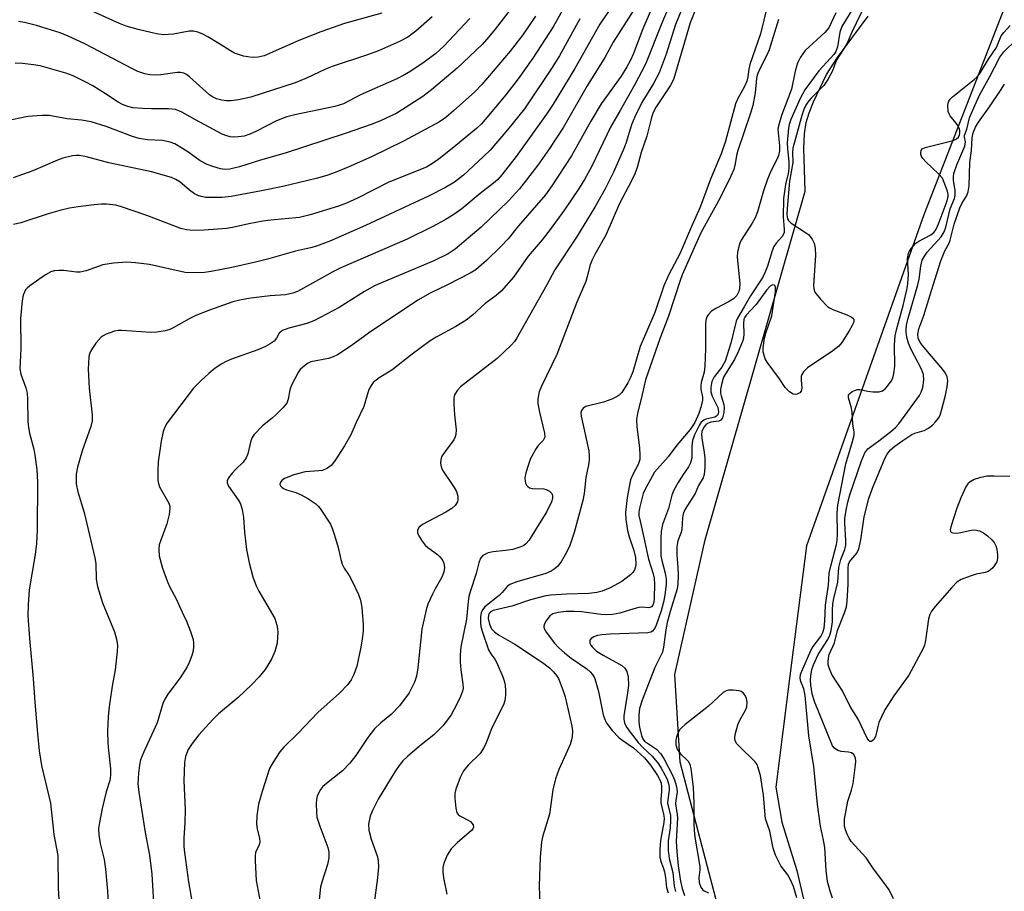
# Model space of a CAD drawing. Units: inches. Extents: x 1315761 to 1321762, y 513448 to 517448.
# Drawn here: x 1318382 to 1318614, y 514419 to 514625 of the extents above; entities that cross this region are included whole.
import ezdxf

# ---------------------------------------------------------------- set-up
doc = ezdxf.new("R2010")
doc.units = ezdxf.units.IN
doc.header["$MEASUREMENT"] = 0
for name, color, linetype in [('HYDRO-Stream Poly Centerlines', 142, 'Continuous'), ('HYDRO-Water Body', 4, 'Continuous'), ('Undefined', 1, 'Continuous')]:
    doc.layers.add(name, color=color, linetype=linetype)

msp = doc.modelspace()

# ---------------------------------------------------------------- linework, layer by layer
at = {"layer": 'HYDRO-Stream Poly Centerlines'}
for points in [[(1318632.05, 514673.59), (1318595.09, 514578.67), (1318567.4, 514500.64), (1318563.49, 514469.96), (1318560.18, 514443.77), (1318561.64, 514435.53), (1318565.18, 514424.09), (1318568.66, 514408.93)], [(1318549.35, 514404.94), (1318542.82, 514429.81), (1318537.65, 514449.64), (1318536.38, 514470.33), (1318543.57, 514502.02), (1318567.08, 514584.18), (1318566.81, 514594.31), (1318566.99, 514597.72), (1318567.38, 514600.41), (1318568.04, 514602.65), (1318569.06, 514605.25), (1318572.17, 514611.73), (1318574.74, 514615.74), (1318581.94, 514625.49)]]:
    msp.add_lwpolyline(points, dxfattribs=at)
at = {"layer": 'HYDRO-Water Body'}
for points in [[(1318632.05, 514673.59, 0), (1318595.09, 514578.67, 0), (1318567.4, 514500.64, 0), (1318563.49, 514469.96, 0), (1318560.18, 514443.77, 0), (1318561.64, 514435.53, 0), (1318565.18, 514424.09, 0), (1318568.66, 514408.93, 0)], [(1318549.35, 514404.94, 0), (1318542.82, 514429.81, 0), (1318537.65, 514449.64, 0), (1318536.38, 514470.33, 0), (1318543.57, 514502.02, 0), (1318567.08, 514584.18, 0), (1318566.81, 514594.31, 0), (1318566.99, 514597.72, 0), (1318567.38, 514600.41, 0), (1318568.04, 514602.65, 0), (1318569.06, 514605.25, 0), (1318572.17, 514611.73, 0), (1318574.74, 514615.74, 0), (1318581.94, 514625.49, 0)]]:
    msp.add_polyline3d(points, dxfattribs=at)
at = {"layer": 'Undefined'}
for points, elevation in [([(1318533.39, 514633.04), (1318528.86, 514622.49), (1318526.62, 514616.65), (1318525.93, 514615.06), (1318525.1, 514613.55), (1318523.7, 514611.33), (1318519.02, 514604.83), (1318516.58, 514600.75), (1318512.07, 514592.53), (1318507.36, 514585.48), (1318505.87, 514583.39), (1318499.52, 514576.06), (1318497.07, 514573.02), (1318495.38, 514571.14), (1318492.03, 514567.87), (1318489.45, 514565.71), (1318488.11, 514564.89), (1318482.77, 514562.12), (1318478.73, 514560.2), (1318475.8, 514558.53), (1318464.21, 514550.73), (1318460.11, 514547.77), (1318456.86, 514545.66), (1318455.83, 514545.16), (1318454.76, 514544.81), (1318450.58, 514543.99), (1318449.8, 514543.62), (1318448.71, 514542.77), (1318448.11, 514542.17), (1318447.61, 514541.5), (1318445.99, 514538.5), (1318445.63, 514537.43), (1318445.28, 514535.18), (1318444.89, 514534.22), (1318444, 514533.12), (1318442.37, 514531.47), (1318441.49, 514530.71), (1318439.18, 514528.95), (1318437.22, 514526.85), (1318436.75, 514526.15), (1318436.44, 514525.4), (1318435.74, 514522.35), (1318435.35, 514521.38), (1318434.62, 514520.37), (1318432.8, 514518.63), (1318432.03, 514517.78), (1318431.2, 514516.64), (1318430.89, 514515.95), (1318430.89, 514515.47), (1318431.18, 514514.73), (1318433.48, 514511.48), (1318433.97, 514510.51), (1318434.42, 514509.22), (1318434.75, 514507.28), (1318434.95, 514503.87), (1318435.39, 514499.75), (1318436.05, 514496.66), (1318436.9, 514493.34), (1318437.7, 514491.21), (1318438.29, 514489.92), (1318442.07, 514483.52), (1318442.6, 514481.93), (1318442.75, 514481.11), (1318442.81, 514480.26), (1318442.61, 514477.67), (1318442.09, 514475.75), (1318441.31, 514473.92), (1318439.82, 514471.52), (1318438.39, 514469.77), (1318436.63, 514467.89), (1318433.45, 514464.87), (1318428.85, 514461.07), (1318427.52, 514459.72), (1318424.22, 514456.1), (1318422.61, 514454.06), (1318421.66, 514452.61), (1318421.05, 514450.97), (1318420.81, 514449.56), (1318420.64, 514445.27), (1318420.95, 514438.51), (1318420.87, 514435.37), (1318420.66, 514431.83), (1318420.67, 514429.8), (1318420.77, 514428.35), (1318421.71, 514421.45), (1318422.76, 514415.52)], 310), ([(1318536.93, 514632.42), (1318533.36, 514623.84), (1318529.51, 514614.16), (1318526.98, 514609.39), (1318523.52, 514603.19), (1318521.23, 514599.26), (1318516.72, 514589.98), (1318515.11, 514586.99), (1318513.8, 514584.91), (1318510.35, 514579.8), (1318507.04, 514575.22), (1318505.12, 514572.78), (1318501.79, 514568.88), (1318498.35, 514563.98), (1318495.47, 514560.68), (1318494.25, 514559.63), (1318491.7, 514557.72), (1318488.71, 514555.02), (1318487.17, 514553.81), (1318484.75, 514552.3), (1318480.11, 514549.8), (1318478.75, 514548.98), (1318474.46, 514545.82), (1318469.64, 514542.06), (1318466.68, 514540.25), (1318465.3, 514539.12), (1318464.77, 514538.45), (1318464.22, 514537.45), (1318463.07, 514533.48), (1318461.25, 514529.72), (1318460.02, 514526.78), (1318458.55, 514524.22), (1318456.25, 514520.7), (1318455.36, 514519.53), (1318454.52, 514518.9), (1318453.33, 514518.42), (1318452.47, 514518.3), (1318449.27, 514518.08), (1318446.57, 514517.38), (1318444.41, 514516.5), (1318443.75, 514516.03), (1318443.33, 514515.48), (1318443.29, 514515.11), (1318443.43, 514514.76), (1318443.71, 514514.44), (1318444.12, 514514.15), (1318444.87, 514513.82), (1318447.03, 514513.17), (1318448.33, 514512.66), (1318449.86, 514511.81), (1318451.8, 514510.5), (1318452.35, 514509.99), (1318452.8, 514509.44), (1318455.19, 514505.72), (1318455.72, 514504.55), (1318456.19, 514503.14), (1318457, 514500.26), (1318457.67, 514497.38), (1318458, 514496.32), (1318458.45, 514495.38), (1318459.62, 514493.63), (1318460.18, 514492.61), (1318461.8, 514489.2), (1318462.31, 514487.85), (1318462.58, 514486.14), (1318462.92, 514482.06), (1318462.9, 514480.64), (1318462.71, 514478.66), (1318462.3, 514476.34), (1318461.42, 514472.25), (1318460.73, 514470.31), (1318460.1, 514469.07), (1318459.28, 514467.99), (1318457.34, 514465.91), (1318452.26, 514461.36), (1318447.62, 514456.45), (1318444.25, 514453.17), (1318443.3, 514452.06), (1318441.67, 514449.66), (1318440.88, 514448.14), (1318439.1, 514442.76), (1318438.25, 514439.77), (1318437.87, 514436.97), (1318437.78, 514435.01), (1318437.93, 514433.96), (1318438.51, 514431.69), (1318438.56, 514430.86), (1318438.37, 514430.2), (1318437.58, 514428.37), (1318437.45, 514427.54), (1318437.44, 514426.39), (1318437.67, 514421.74), (1318438.62, 514416.77)], 308), ([(1318499.66, 514629.78), (1318494.03, 514622.42), (1318492.55, 514620.56), (1318490.96, 514618.79), (1318485.05, 514613.22), (1318479.01, 514608.08), (1318476.98, 514606.52), (1318470.86, 514602.63), (1318467.01, 514600.82), (1318464.8, 514599.9), (1318458.69, 514597.79), (1318444.57, 514593.17), (1318438.71, 514591.5), (1318433.78, 514589.92), (1318431.49, 514589.38), (1318430.38, 514589.33), (1318429.3, 514589.48), (1318427.46, 514590), (1318426.13, 514590.53), (1318424.49, 514591.4), (1318421.56, 514593.5), (1318420.32, 514594.3), (1318418.51, 514595.34), (1318417.45, 514595.79), (1318415.61, 514596.17), (1318412.09, 514596.34), (1318410.15, 514596.61), (1318408.52, 514597.1), (1318402.34, 514599.48), (1318398.78, 514600.53), (1318396.52, 514600.96), (1318393.17, 514601.24), (1318388.93, 514602.05), (1318387.14, 514602.04), (1318383.85, 514601.78), (1318378.63, 514600.7)], 322), ([(1318512.02, 514630.75), (1318507.73, 514622.92), (1318502.93, 514615.57), (1318499.47, 514610.7), (1318496.52, 514606.95), (1318491.68, 514601.07), (1318490.8, 514600.1), (1318489.61, 514598.96), (1318484.8, 514594.94), (1318481.17, 514592.07), (1318479.54, 514590.87), (1318477.85, 514589.89), (1318468.98, 514586.34), (1318461.55, 514582.53), (1318458.98, 514581.38), (1318457.14, 514580.71), (1318450.44, 514578.64), (1318447.92, 514577.98), (1318441.13, 514577.39), (1318439.25, 514577.15), (1318435.95, 514576.55), (1318432.1, 514575.64), (1318430.67, 514575.4), (1318425.44, 514575.03), (1318422.93, 514574.94), (1318421.31, 514575.07), (1318419.95, 514575.43), (1318411.94, 514578.49), (1318405.99, 514580.53), (1318404.59, 514580.88), (1318402.38, 514581.14), (1318401.25, 514581.14), (1318399.5, 514580.97), (1318395.72, 514580.52), (1318393.69, 514580.17), (1318391.42, 514579.65), (1318388.7, 514578.89), (1318382.21, 514576.76), (1318380.5, 514576.38)], 318), ([(1318539.09, 514629.63), (1318536.53, 514623.49), (1318534.32, 514616.52), (1318532.69, 514612.14), (1318531.34, 514609.6), (1318528.65, 514605.12), (1318526.94, 514601.7), (1318526.2, 514599.84), (1318524.82, 514595.44), (1318524.23, 514593.87), (1318521.94, 514588.73), (1318519.93, 514584.78), (1318517.54, 514580.45), (1318513.18, 514573.34), (1318508.08, 514565.67), (1318506.18, 514562.13), (1318499.07, 514549.47), (1318498.57, 514548.79), (1318497.88, 514548.03), (1318494.53, 514544.81), (1318485.87, 514538.14), (1318485.12, 514537.33), (1318484.47, 514536.21), (1318484.3, 514535.43), (1318484.28, 514534.03), (1318484.44, 514531.47), (1318484.85, 514527.98), (1318484.79, 514526.85), (1318484.64, 514526.33), (1318484.27, 514525.59), (1318482.24, 514522.87), (1318481.5, 514521.73), (1318481.23, 514520.97), (1318481.17, 514520.12), (1318481.29, 514519.28), (1318481.64, 514518.5), (1318484.4, 514514.38), (1318484.94, 514513.42), (1318485.21, 514512.36), (1318485.22, 514511.52), (1318485.12, 514510.99), (1318484.63, 514510.12), (1318483.85, 514509.4), (1318482.38, 514508.55), (1318476.88, 514505.64), (1318476.02, 514504.94), (1318475.73, 514504.24), (1318475.76, 514503.73), (1318476.06, 514502.97), (1318476.83, 514501.72), (1318477.54, 514500.79), (1318478.16, 514500.22), (1318480.42, 514498.6), (1318481.03, 514498.05), (1318481.54, 514497.44), (1318481.97, 514496.51), (1318482.1, 514495.5), (1318481.91, 514494.47), (1318481.56, 514493.44), (1318481.19, 514492.7), (1318479.88, 514490.51), (1318479.24, 514489.24), (1318478.19, 514486.91), (1318477.77, 514485.53), (1318476.73, 514480.98), (1318475.84, 514471.86), (1318475.46, 514469.88), (1318475.05, 514468.51), (1318473.74, 514466.01), (1318471.49, 514462.91), (1318469.62, 514460.97), (1318467.11, 514458.92), (1318465.62, 514457.48), (1318464.05, 514455.45), (1318461.22, 514451.23), (1318459.79, 514449.41), (1318458.03, 514447.64), (1318454.26, 514444.65), (1318453.4, 514443.88), (1318452.7, 514442.96), (1318452.07, 514441.67), (1318451.89, 514440.83), (1318451.85, 514439.95), (1318451.9, 514437.89), (1318452.02, 514436.72), (1318452.68, 514434.57), (1318454.62, 514429.51), (1318454.81, 514428.45), (1318454.83, 514427.13), (1318454.5, 514425.5), (1318453.15, 514421.4), (1318452.87, 514420.28), (1318452.21, 514414.09)], 306), ([(1318542.12, 514629.29), (1318540, 514623.87), (1318536.13, 514610.79), (1318535.77, 514609.94), (1318535.27, 514609.06), (1318531.97, 514604.07), (1318531.18, 514602.61), (1318530.78, 514601.3), (1318529.81, 514597.18), (1318528.47, 514593.3), (1318527.49, 514589.83), (1318526.94, 514588.27), (1318526.11, 514586.46), (1318523.35, 514581.33), (1318520.12, 514573.85), (1318517.5, 514569.28), (1318516.88, 514568.05), (1318516.42, 514566.82), (1318515.75, 514564.08), (1318515.39, 514562.94), (1318513.3, 514558.05), (1318508.58, 514545.71), (1318504.99, 514538.24), (1318504.43, 514536.89), (1318504.09, 514535.26), (1318504.1, 514534.14), (1318504.48, 514532.16), (1318505.66, 514527.18), (1318505.71, 514526.27), (1318505.61, 514525.89), (1318505.36, 514525.49), (1318504.21, 514524.25), (1318503.69, 514523.54), (1318502.39, 514521.19), (1318501.86, 514519.8), (1318501.27, 514517.8), (1318501.07, 514516.67), (1318501.08, 514515.87), (1318501.2, 514515.38), (1318501.41, 514514.95), (1318501.71, 514514.58), (1318502.14, 514514.31), (1318502.82, 514514.18), (1318505.54, 514514.1), (1318506.07, 514513.94), (1318506.81, 514513.53), (1318507.38, 514512.97), (1318507.57, 514512.52), (1318507.54, 514511.79), (1318507.3, 514511.01), (1318506.19, 514508.74), (1318502.79, 514503.12), (1318502.02, 514501.93), (1318501.25, 514501.09), (1318500.79, 514500.75), (1318500.06, 514500.39), (1318498.22, 514499.78), (1318496.51, 514499.5), (1318493.54, 514499.23), (1318492.39, 514498.96), (1318491.6, 514498.63), (1318491.13, 514498.33), (1318490.59, 514497.71), (1318490.15, 514496.66), (1318489.59, 514494.13), (1318488.11, 514489.79), (1318487.81, 514488.68), (1318487.64, 514487.51), (1318487.29, 514483.36), (1318485.96, 514476.81), (1318485.82, 514475.04), (1318485.81, 514473.32), (1318485.95, 514471.44), (1318486.41, 514468.01), (1318486.46, 514467.13), (1318486.35, 514466.38), (1318485.89, 514465.11), (1318485.03, 514463.33), (1318483.63, 514460.78), (1318482.81, 514459.59), (1318481.73, 514458.23), (1318479.55, 514456.13), (1318476.19, 514453.43), (1318473.36, 514450.96), (1318472.31, 514449.96), (1318471.38, 514448.83), (1318470.39, 514447.35), (1318466.47, 514440.93), (1318465.11, 514438.3), (1318464.54, 514436.93), (1318464.2, 514435.02), (1318464.26, 514433.65), (1318464.84, 514431.51), (1318466.28, 514427.38), (1318466.48, 514426.3), (1318466.56, 514424.96), (1318466.33, 514422.4), (1318464.95, 514412.4)], 304), ([(1318467.31, 514626.18), (1318458.52, 514623.7), (1318452.91, 514621.74), (1318447.79, 514619.71), (1318439.56, 514616.12), (1318438.18, 514615.78), (1318436.73, 514615.73), (1318434.71, 514616), (1318432.63, 514616.75), (1318431.62, 514617.28), (1318428.88, 514619.04), (1318426.3, 514620.55), (1318424.98, 514621.26), (1318423.95, 514621.68), (1318422.92, 514621.91), (1318421.92, 514621.93), (1318418.19, 514621.19), (1318415.88, 514621.07), (1318414.17, 514621.31), (1318409.91, 514622.29), (1318407.07, 514623.12), (1318405.5, 514623.7), (1318398.33, 514626.94)], 328), ([(1318526.7, 514626.94), (1318521.84, 514619.34), (1318519.91, 514615.71), (1318515.73, 514609), (1318510.14, 514599.3), (1318506.81, 514594.25), (1318504.07, 514590.34), (1318500.9, 514586.14), (1318499.77, 514584.79), (1318497.18, 514581.97), (1318490.76, 514575.72), (1318484.64, 514570.53), (1318482.93, 514569.47), (1318479.57, 514567.83), (1318465.76, 514561.96), (1318463.27, 514560.6), (1318457.26, 514556.8), (1318451.33, 514553.65), (1318449.68, 514553.05), (1318445.39, 514551.92), (1318443.9, 514551.36), (1318443.48, 514551.09), (1318443.13, 514550.73), (1318442.47, 514549.55), (1318441.92, 514548.9), (1318440.99, 514548.24), (1318439.71, 514547.53), (1318438.07, 514546.84), (1318431.92, 514544.65), (1318430.59, 514544.09), (1318429.6, 514543.56), (1318428.03, 514542.48), (1318426.54, 514541.25), (1318424.7, 514539.56), (1318422.94, 514537.77), (1318416.74, 514529.59), (1318416.16, 514528.63), (1318415.74, 514527.58), (1318415.31, 514525.33), (1318414.59, 514520.43), (1318414.5, 514518.41), (1318414.53, 514516.12), (1318414.66, 514515.29), (1318414.95, 514514.54), (1318417.1, 514510.7), (1318417.33, 514509.95), (1318417.37, 514509.42), (1318417.18, 514508.03), (1318416.66, 514505.8), (1318415.2, 514501.98), (1318414.86, 514500.88), (1318414.74, 514499.74), (1318414.85, 514498.3), (1318415.58, 514495.39), (1318416.76, 514492.18), (1318417.35, 514490.9), (1318418.81, 514488.15), (1318420.29, 514485), (1318421.24, 514482.89), (1318422.22, 514480.43), (1318422.82, 514478.54), (1318422.95, 514477.75), (1318422.96, 514476.94), (1318422.83, 514475.86), (1318422.55, 514474.76), (1318421.91, 514473.12), (1318421.4, 514472.08), (1318419.75, 514469.49), (1318416.87, 514465.67), (1318416.14, 514464.47), (1318415.66, 514463.47), (1318414.39, 514458.91), (1318411.22, 514452.12), (1318410.45, 514450.2), (1318410.19, 514448.95), (1318409.93, 514447.06), (1318409.83, 514444.55), (1318410.02, 514442.56), (1318411.56, 514433.04), (1318412.58, 514427.76), (1318413.08, 514423.29), (1318413.81, 514411.25)], 312), ([(1318558.15, 514627.71), (1318556.55, 514621.27), (1318554.08, 514614.03), (1318553.84, 514612.95), (1318553.58, 514611.14), (1318553.33, 514610.17), (1318552.82, 514608.92), (1318551.27, 514606.09), (1318550.71, 514604.77), (1318548.32, 514596.03), (1318547.33, 514593.02), (1318544.83, 514587.03), (1318542.37, 514580.46), (1318540.3, 514575.88), (1318537.53, 514569.43), (1318534.98, 514564.58), (1318533.77, 514561.94), (1318531.66, 514555.59), (1318528.23, 514547.59), (1318526.47, 514541.67), (1318525.94, 514540.29), (1318525.34, 514539.03), (1318523.89, 514536.78), (1318523.3, 514536.15), (1318522.83, 514535.84), (1318521.5, 514535.23), (1318519.54, 514534.5), (1318515.39, 514533.47), (1318514.75, 514533.1), (1318514.35, 514532.5), (1318514.25, 514532), (1318514.31, 514531.21), (1318516.1, 514523.01), (1318516.21, 514521.88), (1318516.19, 514520.81), (1318516.05, 514519.75), (1318515.43, 514516.75), (1318515.03, 514512.96), (1318514.73, 514511.31), (1318512.67, 514503.74), (1318511.65, 514500.7), (1318510.88, 514499.06), (1318509.65, 514497.04), (1318508.79, 514495.87), (1318507.97, 514495.11), (1318507.27, 514494.67), (1318505.96, 514494.14), (1318499.17, 514492.17), (1318497.52, 514491.53), (1318496.84, 514491.04), (1318495.69, 514489.63), (1318494.95, 514488.9), (1318491.58, 514486.22), (1318491.06, 514485.58), (1318490.71, 514484.81), (1318490.58, 514483.97), (1318490.57, 514482.5), (1318490.69, 514481.62), (1318490.98, 514480.5), (1318492.46, 514476.13), (1318492.98, 514475.19), (1318493.94, 514473.92), (1318494.38, 514473.22), (1318495.85, 514469.8), (1318496.17, 514468.82), (1318496.37, 514467.83), (1318496.51, 514466.46), (1318496.51, 514465.43), (1318496.33, 514464.16), (1318496, 514463.17), (1318493.28, 514457.75), (1318491.95, 514454.21), (1318491.47, 514453.15), (1318490.52, 514451.69), (1318487.7, 514448.95), (1318486.58, 514447.62), (1318485.79, 514446.06), (1318484.79, 514443.31), (1318484.56, 514442.27), (1318484.52, 514441.13), (1318484.74, 514438.79), (1318485.04, 514437.74), (1318485.34, 514437.34), (1318485.74, 514437.03), (1318487.71, 514436.02), (1318488.25, 514435.63), (1318488.83, 514434.91), (1318488.93, 514434.31), (1318488.77, 514433.92), (1318488.47, 514433.57), (1318485.09, 514430.62), (1318483.67, 514429.22), (1318482.75, 514427.76), (1318481.95, 514425.88), (1318481.74, 514424.8), (1318481.7, 514423.72), (1318481.86, 514422.39), (1318482.61, 514418.54)], 302), ([(1318578.14, 514626.85), (1318575.78, 514623.03), (1318575.32, 514621.71), (1318574.75, 514618.19), (1318574.33, 514617.16), (1318573.86, 514616.44), (1318573.1, 514615.52), (1318570.31, 514612.58), (1318567.07, 514608.1), (1318565.97, 514606.05), (1318563.72, 514601.07), (1318563.38, 514599.94), (1318563.22, 514599.08), (1318562.87, 514595.59), (1318562.92, 514594.16), (1318563.28, 514591.16), (1318563.27, 514589.52), (1318563.09, 514588.35), (1318562.48, 514585.77), (1318562.03, 514582.52), (1318561.93, 514578.16), (1318562.19, 514575.17), (1318562.13, 514574.44), (1318561.76, 514573.58), (1318560.28, 514571.98), (1318559.74, 514571.16), (1318559.33, 514570.12), (1318558.27, 514566.57), (1318557.64, 514564.95), (1318557.17, 514563.95), (1318554.26, 514559.54), (1318552.76, 514556.92), (1318551.15, 514554.3), (1318550.86, 514553.55), (1318549.58, 514548.4), (1318548.26, 514544.16), (1318547.47, 514542.73), (1318545.63, 514540.44), (1318545.1, 514539.34), (1318544.84, 514537.94), (1318544.9, 514536.9), (1318545.22, 514535.89), (1318546.49, 514533.22), (1318546.65, 514532.23), (1318546.49, 514531.54), (1318546.24, 514531.18), (1318545.85, 514530.94), (1318543.72, 514530.47), (1318543.23, 514530.27), (1318542.62, 514529.76), (1318542.18, 514529.12), (1318541.02, 514526.81), (1318540.52, 514525.48), (1318540.36, 514524.12), (1318540.36, 514521.41), (1318540.11, 514520.19), (1318539.62, 514519.26), (1318538.19, 514517.23), (1318537.15, 514515.52), (1318536.19, 514513.77), (1318535.7, 514512.58), (1318534.91, 514509.42), (1318533.49, 514505.65), (1318533.16, 514504.02), (1318533.08, 514502.6), (1318533.08, 514498.26), (1318533.29, 514497.18), (1318534.13, 514494.18), (1318534.32, 514492.76), (1318534.33, 514491.61), (1318534.07, 514489.04), (1318533.71, 514487.32), (1318533.15, 514485.33), (1318531.89, 514481.72), (1318531.52, 514480.97), (1318531.11, 514480.49), (1318530.75, 514480.29), (1318530.05, 514480.11), (1318521.15, 514479.83), (1318519.22, 514479.67), (1318518.14, 514479.48), (1318517.31, 514479.2), (1318516.64, 514478.81), (1318516.39, 514478.43), (1318516.37, 514477.72), (1318516.56, 514477.25), (1318516.88, 514476.81), (1318517.96, 514475.81), (1318519.47, 514474.86), (1318523.88, 514472.46), (1318524.59, 514471.82), (1318525.07, 514470.98), (1318525.37, 514469.67), (1318525.43, 514467.76), (1318525.26, 514466), (1318524.36, 514460.59), (1318524.34, 514459.75), (1318524.56, 514458.84), (1318525.08, 514457.86), (1318525.86, 514456.69), (1318527.74, 514454.29), (1318528.84, 514453.1), (1318531.03, 514451.09), (1318532.51, 514449.24), (1318533.17, 514448.26), (1318534.04, 514446.69), (1318534.56, 514445.62), (1318534.91, 514444.57), (1318535.03, 514443.79), (1318535.04, 514443.04), (1318534.72, 514440.74), (1318534.7, 514439.97), (1318535.33, 514437.09), (1318535.4, 514435.95), (1318535.29, 514434.19), (1318534.85, 514431.08), (1318534.8, 514428.82), (1318535.08, 514426.92), (1318535.94, 514423.62), (1318536.26, 514420.44), (1318536.55, 514419.15)], 296), ([(1318581.54, 514628.8), (1318578.04, 514621.49), (1318577.07, 514619.26), (1318576.54, 514618.29), (1318574.58, 514615.28), (1318574.24, 514614.55), (1318573.54, 514612.56), (1318572.45, 514610.55), (1318571.48, 514609.14), (1318568.46, 514606.04), (1318567.72, 514605.16), (1318567.28, 514604.45), (1318566.83, 514603.44), (1318566.35, 514602.08), (1318564.23, 514594.38), (1318564.12, 514593.29), (1318564.22, 514590.98), (1318563.41, 514586.6), (1318562.85, 514580.1), (1318562.81, 514578.63), (1318562.97, 514577.72), (1318563.2, 514577.29), (1318563.78, 514576.71), (1318566.98, 514574.67), (1318567.89, 514573.97), (1318568.73, 514572.91), (1318569.22, 514571.95), (1318569.46, 514570.8), (1318569.55, 514569.02), (1318569.05, 514561.97), (1318569.12, 514561.16), (1318569.43, 514560.4), (1318570.69, 514558.78), (1318572.34, 514557.07), (1318572.81, 514556.74), (1318573.6, 514556.36), (1318576.95, 514555.1), (1318577.97, 514554.62), (1318578.36, 514554.31), (1318578.56, 514553.97), (1318578.55, 514553.31), (1318578.22, 514552.58), (1318577.48, 514551.33), (1318575.75, 514548.59), (1318575.05, 514547.68), (1318573.66, 514546.58), (1318567.7, 514542.55), (1318566.7, 514541.67), (1318566.3, 514541.03), (1318566.17, 514540.54), (1318566.16, 514539.72), (1318566.31, 514537.76), (1318566.17, 514537.05), (1318565.87, 514536.71), (1318565.23, 514536.36), (1318564.75, 514536.27), (1318564.28, 514536.34), (1318563.39, 514536.92), (1318562.4, 514537.97), (1318561.06, 514540.02), (1318558.13, 514543.95), (1318557.72, 514544.7), (1318557.34, 514545.81), (1318557.24, 514546.39), (1318557.24, 514547.26), (1318557.56, 514549.6), (1318557.84, 514550.72), (1318559.28, 514554.86), (1318560.1, 514560.48), (1318560.09, 514561.56), (1318559.97, 514561.97), (1318559.86, 514562.09), (1318559.41, 514562.13), (1318558.88, 514561.86), (1318557.97, 514560.85), (1318555.56, 514557.47), (1318553.22, 514554.99), (1318552.89, 514554.54), (1318552.67, 514554.05), (1318552.56, 514553.03), (1318552.69, 514550.63), (1318552.55, 514549.61), (1318552.32, 514548.81), (1318551.33, 514546.39), (1318550.46, 514544.55), (1318547.93, 514540.53), (1318547.67, 514539.83), (1318547.37, 514538.67), (1318547.17, 514537.51), (1318547.15, 514536.64), (1318547.29, 514535.96), (1318547.94, 514533.97), (1318548.05, 514533.19), (1318547.94, 514532.09), (1318547.6, 514530.81), (1318547.21, 514530.24), (1318546.78, 514530.03), (1318544.88, 514529.76), (1318544.07, 514529.47), (1318543.7, 514529.17), (1318543.23, 514528.59), (1318542.77, 514527.58), (1318542.67, 514526.87), (1318542.72, 514526.02), (1318543.31, 514522.6), (1318543.47, 514521.27), (1318543.47, 514519.2), (1318543.31, 514517.45), (1318543.07, 514516.69), (1318541.97, 514514.85), (1318541.16, 514512.96), (1318538.84, 514509.28), (1318538.36, 514508.17), (1318538.21, 514507.27), (1318538.07, 514504.41), (1318537.83, 514503.62), (1318537.11, 514501.84), (1318536.88, 514500.45), (1318536.84, 514498.49), (1318537.12, 514495.51), (1318537.18, 514493.72), (1318537.12, 514491.63), (1318536.95, 514490.48), (1318535.3, 514485.19), (1318534.61, 514482.6), (1318534.29, 514480.85), (1318533.73, 514476.72), (1318533.46, 514475.57), (1318531.71, 514471.95), (1318528.68, 514464.29), (1318528.09, 514462.31), (1318527.91, 514460.84), (1318527.93, 514459.06), (1318528.06, 514457.88), (1318528.53, 514455.91), (1318528.84, 514455.13), (1318529.25, 514454.61), (1318529.68, 514454.26), (1318532.08, 514452.68), (1318533.11, 514451.59), (1318533.88, 514450.32), (1318535.81, 514446.6), (1318536.3, 514445.52), (1318536.74, 514444.18), (1318536.89, 514443.36), (1318536.91, 514442.67), (1318536.61, 514440.65), (1318536.57, 514439.81), (1318536.96, 514437.31), (1318537.01, 514436.46), (1318536.74, 514430.97), (1318536.84, 514428.62), (1318537.15, 514425.22), (1318537.73, 514421.58), (1318538.1, 514419.88), (1318538.64, 514418.26)], 294), ([(1318503.52, 514625.47), (1318500.53, 514621.04), (1318497.59, 514617.19), (1318490.93, 514609.35), (1318489.22, 514607.63), (1318484.24, 514603.14), (1318482.38, 514601.57), (1318480.91, 514600.53), (1318472.44, 514595.96), (1318464.87, 514592.3), (1318459.36, 514589.86), (1318456.34, 514588.65), (1318454.39, 514587.94), (1318451.84, 514587.19), (1318443.95, 514585.29), (1318438.99, 514584.28), (1318431.77, 514582.99), (1318429.7, 514582.76), (1318427.92, 514582.71), (1318425.84, 514582.76), (1318424.72, 514582.96), (1318423.92, 514583.22), (1318423.16, 514583.62), (1318421.98, 514584.48), (1318419.69, 514586.41), (1318418.75, 514586.98), (1318417.71, 514587.41), (1318413.01, 514588.74), (1318402.98, 514590.88), (1318397.7, 514592.34), (1318396.03, 514592.62), (1318395.24, 514592.63), (1318394.4, 514592.54), (1318392.13, 514591.98), (1318390.84, 514591.49), (1318385.07, 514588.99), (1318380.45, 514587.37)], 320), ([(1318488.1, 514624.94), (1318481.96, 514618.42), (1318480.05, 514616.62), (1318477.31, 514614.64), (1318474.12, 514612.49), (1318472.65, 514611.6), (1318470.82, 514610.7), (1318462.28, 514606.88), (1318458.3, 514604.83), (1318456.24, 514604.19), (1318446.84, 514602.24), (1318444.93, 514601.76), (1318442.47, 514600.78), (1318437.75, 514598.38), (1318436.19, 514597.67), (1318434.87, 514597.2), (1318433.49, 514597.01), (1318432.38, 514596.96), (1318431.56, 514597.02), (1318430.76, 514597.22), (1318429.72, 514597.61), (1318423.37, 514601.01), (1318420.2, 514602.8), (1318419.45, 514603.16), (1318418.66, 514603.43), (1318417.07, 514603.62), (1318412.99, 514603.58), (1318410.93, 514603.67), (1318408.59, 514603.88), (1318407.48, 514604.14), (1318406.18, 514604.67), (1318405.17, 514605.17), (1318402.19, 514607.19), (1318399.17, 514609.04), (1318397.38, 514610.01), (1318394.54, 514611.39), (1318392.87, 514612.02), (1318388.44, 514613.31), (1318386.76, 514613.72), (1318385.18, 514614), (1318382.64, 514614.28), (1318380.85, 514614.37)], 324), ([(1318479.17, 514625.32), (1318475.36, 514621.93), (1318473.47, 514620.48), (1318471.48, 514619.46), (1318466.55, 514617.3), (1318463.96, 514616.32), (1318455.61, 514613.58), (1318454.06, 514612.95), (1318449.59, 514610.88), (1318446.89, 514609.77), (1318436.41, 514606.35), (1318433.55, 514605.7), (1318431.84, 514605.49), (1318430.73, 514605.52), (1318429.64, 514605.65), (1318428.34, 514606.01), (1318427.39, 514606.45), (1318426.71, 514606.95), (1318421.97, 514611.17), (1318421.3, 514611.67), (1318420.61, 514612.04), (1318419.9, 514612.21), (1318419.08, 514612.21), (1318415.22, 514611.64), (1318414.04, 514611.53), (1318412.6, 514611.6), (1318411.48, 514611.84), (1318409.84, 514612.44), (1318408.55, 514613.03), (1318397.33, 514618.92), (1318393.42, 514620.76), (1318391.47, 514621.52), (1318388.4, 514622.49), (1318385.89, 514623.25), (1318383.12, 514623.98), (1318381.71, 514624.16)], 326), ([(1318513.97, 514624.86), (1318509.17, 514616.12), (1318507.31, 514613.11), (1318500.94, 514603.64), (1318496.93, 514598.7), (1318492.85, 514593.9), (1318491.21, 514592.27), (1318486.56, 514587.95), (1318484.49, 514586.37), (1318482.32, 514585.06), (1318478.47, 514583.08), (1318463.48, 514576.16), (1318455.06, 514572.41), (1318451.95, 514571.26), (1318450.53, 514570.86), (1318446.95, 514570.09), (1318440.36, 514568.21), (1318437.57, 514567.5), (1318431.96, 514566.23), (1318427.11, 514565.25), (1318425.53, 514565.01), (1318422.69, 514564.95), (1318420.96, 514565.07), (1318412.52, 514566.94), (1318409.28, 514567.35), (1318407.22, 514567.51), (1318404.08, 514567.25), (1318401.53, 514566.89), (1318397.59, 514565.46), (1318396.21, 514565.14), (1318395.33, 514565.15), (1318392.38, 514565.5), (1318391.21, 514565.52), (1318390.06, 514565.41), (1318389.27, 514565.17), (1318388.04, 514564.52), (1318384.32, 514561.94), (1318383.68, 514561.37), (1318383.35, 514560.94), (1318382.81, 514559.72), (1318382.56, 514558.37), (1318382.18, 514554.2), (1318382.2, 514547.05), (1318382.01, 514542.31), (1318382.24, 514541.08), (1318383.4, 514537.9), (1318383.7, 514536.61), (1318383.82, 514535.17), (1318383.9, 514529.95), (1318384, 514528.55), (1318384.25, 514527.21), (1318385.27, 514523.39), (1318385.56, 514521.98), (1318386.02, 514518.6), (1318386.13, 514515.65), (1318386.08, 514504.44), (1318385.93, 514501.15), (1318385.61, 514498.62), (1318384.21, 514490.26), (1318383.97, 514486.76), (1318383.9, 514484.13), (1318384.28, 514478.78), (1318385.14, 514469.33), (1318385.5, 514463.78), (1318386.13, 514456.43), (1318386.57, 514452.32), (1318387.12, 514448.85), (1318389.24, 514439.98), (1318390.02, 514432.59), (1318390.97, 514427.68), (1318391.02, 514419.96), (1318391.44, 514413.32)], 316), ([(1318520.74, 514626.59), (1318518.73, 514623.59), (1318512.85, 514613.15), (1318507.71, 514604.71), (1318506.11, 514602.35), (1318498.97, 514592.42), (1318495.58, 514588.05), (1318494.64, 514586.98), (1318493.64, 514586.09), (1318490.51, 514583.67), (1318486.2, 514580.08), (1318484.28, 514578.68), (1318482.28, 514577.46), (1318479.33, 514575.86), (1318473.31, 514572.9), (1318457.65, 514566.16), (1318455.89, 514565.26), (1318447.43, 514560.59), (1318446.33, 514560.2), (1318444.61, 514559.81), (1318441, 514559.52), (1318436.42, 514559.02), (1318434.15, 514558.59), (1318432.22, 514558.12), (1318426.7, 514556.18), (1318423.46, 514554.9), (1318421.9, 514554.15), (1318418.16, 514551.99), (1318417.35, 514551.63), (1318416.26, 514551.34), (1318414.3, 514551.01), (1318412.88, 514550.9), (1318406.02, 514551.41), (1318405.14, 514551.38), (1318404.29, 514551.2), (1318402.37, 514550.53), (1318401.6, 514550.15), (1318401.15, 514549.82), (1318399.88, 514548.37), (1318399.08, 514547.23), (1318398.67, 514546.46), (1318398.35, 514545.66), (1318398.23, 514545.1), (1318398.13, 514542.25), (1318398.33, 514537.79), (1318399.04, 514531.52), (1318399.02, 514530.12), (1318398.71, 514528.74), (1318396.69, 514523.03), (1318395.56, 514519.16), (1318395.26, 514517.49), (1318395.26, 514515.27), (1318395.65, 514513.35), (1318397.19, 514508.46), (1318399.7, 514497.84), (1318399.88, 514496.48), (1318399.99, 514492.74), (1318400.28, 514491.06), (1318401.44, 514487.22), (1318404.33, 514480.33), (1318404.78, 514478.62), (1318404.98, 514477.16), (1318404.94, 514475.72), (1318404.49, 514471.4), (1318403.77, 514467.56), (1318403.18, 514463.78), (1318402.94, 514462.03), (1318402.83, 514460.32), (1318402.69, 514456.88), (1318402.76, 514454.2), (1318402.87, 514452.42), (1318403.36, 514448.05), (1318403.4, 514446.6), (1318403.17, 514445.37), (1318402.33, 514442.67), (1318401.4, 514438.76), (1318400.74, 514435.4), (1318400.56, 514433.99), (1318400.63, 514432.54), (1318400.9, 514430.5), (1318401.88, 514426.73)], 314), ([(1318560.82, 514624.64), (1318558.59, 514617.55), (1318558.08, 514616.24), (1318556.35, 514612.86), (1318555.81, 514611.56), (1318555.65, 514610.76), (1318555.32, 514607.38), (1318554.81, 514604.44), (1318554.26, 514602.6), (1318551.24, 514593.78), (1318550.96, 514592.64), (1318550.65, 514590.68), (1318550.27, 514589.33), (1318549.58, 514587.72), (1318547.07, 514582.68), (1318542.52, 514574.38), (1318538.14, 514564.53), (1318537.65, 514563.2), (1318534.93, 514554.74), (1318532.92, 514549.67), (1318529.45, 514539.74), (1318528.71, 514536.28), (1318527.62, 514531.84), (1318527.38, 514530.41), (1318527.42, 514528.65), (1318528.09, 514523.73), (1318528.17, 514522.07), (1318528.12, 514520.98), (1318527.74, 514519.77), (1318526.49, 514517.48), (1318525.97, 514516.15), (1318525.13, 514511.99), (1318524.78, 514508.52), (1318524.81, 514506.8), (1318525.27, 514504.25), (1318525.66, 514502.72), (1318526.72, 514499.52), (1318527.09, 514497.92), (1318527.21, 514496.24), (1318527.14, 514495.71), (1318526.9, 514494.98), (1318526.49, 514494.35), (1318525.92, 514493.78), (1318523.88, 514492.25), (1318521.11, 514490.74), (1318519.29, 514489.97), (1318517.98, 514489.67), (1318516.08, 514489.42), (1318510.86, 514489.23), (1318507.08, 514488.97), (1318505.66, 514488.75), (1318502.33, 514487.89), (1318498, 514486.38), (1318493.54, 514485.36), (1318492.88, 514485.02), (1318492.6, 514484.72), (1318492.45, 514484.41), (1318492.39, 514483.49), (1318492.69, 514482.18), (1318493.2, 514481.09), (1318493.89, 514480.33), (1318494.83, 514479.68), (1318498.71, 514477.43), (1318505.17, 514473.16), (1318506.82, 514471.88), (1318507.8, 514470.91), (1318508.5, 514470.08), (1318508.93, 514469.36), (1318509.38, 514468.31), (1318510.09, 514466.43), (1318510.51, 514465.06), (1318512.12, 514458.12), (1318512.24, 514457.03), (1318512.21, 514455.7), (1318512.06, 514454.91), (1318511.7, 514453.85), (1318510.7, 514451.51), (1318509.01, 514447.92), (1318508.27, 514445.69), (1318507.63, 514443.14), (1318506.84, 514437.42), (1318505.29, 514432.29), (1318504.98, 514430.89), (1318504.65, 514427.27), (1318504.41, 514420.51), (1318504.54, 514415.82)], 300), ([(1318574.31, 514626.23), (1318572.69, 514622.71), (1318571.72, 514621.63), (1318567.13, 514617.34), (1318565.98, 514615.79), (1318565.31, 514614.4), (1318564.84, 514612.84), (1318564.16, 514609.43), (1318563.87, 514608.28), (1318561.54, 514602.03), (1318560.8, 514599.65), (1318560.7, 514598.83), (1318560.71, 514598.01), (1318561.1, 514594.87), (1318561.05, 514593.71), (1318560.84, 514592.59), (1318560.53, 514591.83), (1318559.03, 514588.96), (1318558.25, 514587.04), (1318557.3, 514584.3), (1318555.84, 514579.34), (1318555.33, 514577.97), (1318554.64, 514576.67), (1318552.03, 514572.68), (1318551.69, 514571.99), (1318551.45, 514571.21), (1318551.2, 514569.86), (1318551.12, 514568.75), (1318551.7, 514562.4), (1318551.66, 514561.27), (1318551.48, 514560.58), (1318550.99, 514559.63), (1318550.65, 514559.21), (1318550.21, 514558.85), (1318549.21, 514558.24), (1318546.05, 514556.56), (1318545.06, 514555.92), (1318544.28, 514555.09), (1318543.97, 514554.63), (1318543.77, 514554.12), (1318543.61, 514553), (1318543.65, 514547.05), (1318543.44, 514542.99), (1318543.27, 514541.56), (1318542.63, 514539.13), (1318542.52, 514538.34), (1318542.55, 514537.56), (1318542.89, 514535.7), (1318542.91, 514534.94), (1318542.61, 514533.52), (1318542.04, 514531.85), (1318541.07, 514529.66), (1318540.02, 514528.05), (1318536.88, 514524.38), (1318534.78, 514521.57), (1318531.61, 514517.99), (1318529.28, 514513.81), (1318528.92, 514512.99), (1318528.03, 514509.51), (1318527.91, 514508.57), (1318527.93, 514507.82), (1318528.18, 514506.41), (1318529.2, 514502.23), (1318530.21, 514497.52), (1318531.29, 514494), (1318531.51, 514493.03), (1318531.58, 514491.59), (1318531.53, 514488.36), (1318531.41, 514487.24), (1318531.22, 514486.69), (1318530.88, 514486.24), (1318530.53, 514486.07), (1318530.08, 514486.03), (1318528.75, 514486.16), (1318527.89, 514486.07), (1318526.73, 514485.79), (1318523.43, 514484.74), (1318521.72, 514484.44), (1318520.32, 514484.4), (1318518.94, 514484.47), (1318514.44, 514485.05), (1318512.76, 514485.18), (1318510.8, 514485.15), (1318508.85, 514484.95), (1318507.61, 514484.57), (1318506.95, 514484.14), (1318506.07, 514482.99), (1318505.67, 514482.23), (1318505.52, 514481.72), (1318505.5, 514481.47), (1318505.63, 514480.98), (1318506.05, 514480.26), (1318508.06, 514477.67), (1318509.05, 514476.57), (1318510.37, 514475.39), (1318511.95, 514474.14), (1318515.68, 514471.61), (1318516.47, 514470.93), (1318516.97, 514470.35), (1318517.5, 514469.37), (1318517.96, 514467.98), (1318518.4, 514466.27), (1318519.49, 514460.78), (1318519.86, 514459.7), (1318520.37, 514458.73), (1318521.65, 514457.1), (1318523.21, 514455.45), (1318524.1, 514454.74), (1318526.67, 514453.06), (1318529.25, 514450.68), (1318530.62, 514448.93), (1318532.28, 514446.48), (1318532.86, 514445.46), (1318533.14, 514444.68), (1318533.25, 514443.84), (1318533.24, 514442.69), (1318533.09, 514440.91), (1318533.12, 514440.08), (1318533.75, 514437.4), (1318533.86, 514436.48), (1318533.77, 514435.46), (1318532.98, 514431.16), (1318532.87, 514429.08), (1318532.88, 514427.3), (1318533.07, 514426.28), (1318533.66, 514424.83), (1318533.94, 514423.82), (1318534.18, 514422.51), (1318534.39, 514420.15), (1318534.78, 514418.86)], 298), ([(1318573.58, 514417.63), (1318572.98, 514419.27), (1318572.36, 514421.53), (1318572.05, 514424.14), (1318571.72, 514429.56), (1318571.45, 514431.3), (1318570.74, 514434.56), (1318570, 514439.69), (1318569.13, 514448.63), (1318567.98, 514455.89), (1318567.13, 514465.39), (1318566.8, 514466.96), (1318566.08, 514468.65), (1318565.9, 514469.48), (1318566.03, 514470.28), (1318566.32, 514471.09), (1318568.41, 514475.94), (1318568.97, 514476.91), (1318570.81, 514479.27), (1318571.28, 514480.21), (1318571.59, 514481.24), (1318571.76, 514482.95), (1318571.9, 514486.69), (1318572.11, 514488.33), (1318572.65, 514491.33), (1318572.79, 514494.17), (1318573.23, 514496.19), (1318574.46, 514500.95), (1318574.63, 514501.88), (1318574.7, 514503.49), (1318574.66, 514508.44), (1318574.81, 514510.18), (1318576.68, 514519.98), (1318578.3, 514525.22), (1318578.63, 514526.74), (1318578.64, 514527.4), (1318578.36, 514529.38), (1318578.23, 514532.13), (1318577.96, 514533.42), (1318577.35, 514535.5), (1318577.36, 514536.19), (1318577.61, 514536.56), (1318578.22, 514537.01), (1318578.95, 514537.35), (1318579.48, 514537.46), (1318580, 514537.45), (1318581.89, 514537.08), (1318583.07, 514536.96), (1318584.52, 514536.96), (1318585.31, 514537.15), (1318585.97, 514537.62), (1318586.55, 514538.26), (1318587.42, 514539.44), (1318587.78, 514540.16), (1318588.05, 514541.23), (1318588.23, 514542.98), (1318588.19, 514547.99), (1318588.36, 514550.13), (1318588.67, 514551.55), (1318590.25, 514557.3), (1318591.09, 514560.94), (1318591.35, 514562.34), (1318591.47, 514564.62), (1318591.27, 514568.32), (1318591.49, 514569.59), (1318591.67, 514570.06), (1318592.09, 514570.74), (1318593.18, 514571.95), (1318593.88, 514572.43), (1318596.76, 514573.92), (1318597.44, 514574.46), (1318597.79, 514574.89), (1318598.18, 514575.61), (1318598.71, 514576.93), (1318600.57, 514581.92), (1318600.83, 514582.96), (1318600.84, 514583.45), (1318600.66, 514584.22), (1318599.48, 514587.26), (1318598.58, 514588.31), (1318595.59, 514591.09), (1318594.82, 514591.93), (1318594.54, 514592.39), (1318594.39, 514592.87), (1318594.36, 514593.36), (1318594.45, 514593.81), (1318594.71, 514594.16), (1318595.39, 514594.51), (1318602.03, 514596.18), (1318602.79, 514596.52), (1318603.29, 514596.98), (1318603.52, 514597.47), (1318603.61, 514597.93), (1318603.61, 514598.43), (1318603.51, 514598.93), (1318602.95, 514599.91), (1318601.32, 514601.98), (1318601.03, 514602.47), (1318600.84, 514602.98), (1318600.73, 514604.37), (1318600.8, 514604.92), (1318600.96, 514605.42), (1318601.26, 514605.87), (1318601.87, 514606.48), (1318606.98, 514610.56), (1318607.63, 514611.15), (1318608.21, 514611.8), (1318610.33, 514615.35), (1318612.24, 514618.1), (1318613.3, 514620.79), (1318613.95, 514621.64), (1318615.46, 514623.23)], 294), ([(1318587.95, 514417.47), (1318586.9, 514419.53), (1318585.67, 514421.33), (1318583.21, 514424.54), (1318581.48, 514427.1), (1318577.99, 514430.93), (1318577.45, 514431.74), (1318576.98, 514432.69), (1318576.6, 514433.74), (1318576.41, 514434.55), (1318576.39, 514436.2), (1318577.18, 514440.47), (1318578.02, 514443.02), (1318578.4, 514444.65), (1318579.01, 514449.03), (1318579.05, 514449.89), (1318578.95, 514450.62), (1318578.56, 514451.43), (1318578.07, 514451.82), (1318577.36, 514452.04), (1318575.62, 514452.2), (1318574.84, 514452.41), (1318574.06, 514452.93), (1318573.59, 514453.54), (1318569.3, 514463.93), (1318568.74, 514465.77), (1318568.43, 514467.83), (1318568.36, 514468.94), (1318568.43, 514470.03), (1318568.72, 514471.48), (1318569.09, 514472.61), (1318570.16, 514475.04), (1318572.48, 514478.57), (1318572.93, 514479.62), (1318573.27, 514480.71), (1318573.53, 514482.73), (1318573.56, 514485.55), (1318573.66, 514486.89), (1318573.9, 514488.23), (1318574.84, 514492.11), (1318575.06, 514495.52), (1318575.52, 514497.39), (1318576.45, 514499.74), (1318576.7, 514500.8), (1318576.7, 514501.89), (1318576.44, 514506), (1318576.5, 514507.09), (1318576.81, 514509.07), (1318577.19, 514510.94), (1318577.65, 514512.65), (1318580.42, 514520.68), (1318581.21, 514522.56), (1318581.87, 514523.48), (1318584.45, 514525.34), (1318587.31, 514527.59), (1318588.42, 514528.55), (1318589.22, 514529.41), (1318594.04, 514536.1), (1318594.47, 514536.87), (1318594.87, 514537.97), (1318595.11, 514539.65), (1318595.03, 514541.03), (1318594.53, 514542.28), (1318592.05, 514547.03), (1318591.45, 514548.41), (1318591.17, 514549.46), (1318590.94, 514550.81), (1318590.91, 514551.61), (1318591.03, 514552.66), (1318591.39, 514554.27), (1318593.69, 514562.11), (1318593.96, 514563.49), (1318594.35, 514566.57), (1318594.73, 514567.92), (1318595.22, 514568.91), (1318595.85, 514569.81), (1318599.15, 514573.45), (1318599.85, 514574.66), (1318600.25, 514575.71), (1318601.27, 514580.03), (1318602.3, 514582.5), (1318602.5, 514583.27), (1318602.46, 514584.36), (1318602.05, 514586.81), (1318602.05, 514587.6), (1318602.17, 514588.37), (1318602.85, 514590.42), (1318604.77, 514594.82), (1318604.89, 514595.81), (1318604.67, 514596.93), (1318604.67, 514597.31), (1318605.19, 514598.85), (1318605.83, 514601.5), (1318607.07, 514604.4), (1318608.3, 514606.97), (1318610.67, 514611.21), (1318613.03, 514615.83), (1318613.91, 514617.05), (1318616.99, 514620.07)], 296), ([(1318615.38, 514517), (1318611.66, 514517.07), (1318609.9, 514517.02), (1318608.24, 514516.69), (1318606.93, 514516.24), (1318605.98, 514515.74), (1318605.46, 514515.24), (1318605.01, 514514.55), (1318603.81, 514511.95), (1318602.87, 514509.49), (1318601.42, 514505.13), (1318601.28, 514504.4), (1318601.35, 514504.01), (1318601.58, 514503.79), (1318601.91, 514503.66), (1318602.68, 514503.62), (1318603.83, 514503.78), (1318606.28, 514504.31), (1318607.09, 514504.38), (1318608.19, 514504.17), (1318609.18, 514503.67), (1318610.06, 514502.99), (1318611.1, 514502.04), (1318611.64, 514501.39), (1318612.06, 514500.63), (1318612.3, 514499.84), (1318612.46, 514498.47), (1318612.45, 514497.66), (1318612.27, 514496.89), (1318611.86, 514496.16), (1318611.35, 514495.48), (1318610.75, 514494.89), (1318610.29, 514494.61), (1318609.51, 514494.33), (1318607.42, 514493.92), (1318606.02, 514493.51), (1318603.86, 514492.69), (1318602.88, 514492.1), (1318601.66, 514490.85), (1318597.78, 514486.37), (1318596.87, 514485.22), (1318596.47, 514484.48), (1318596.17, 514483.44), (1318595.5, 514478.31), (1318595.24, 514477.21), (1318594.91, 514476.4), (1318591.52, 514470.15), (1318588.01, 514465.31), (1318585.88, 514461.95), (1318585.07, 514460.36), (1318584.49, 514459), (1318583.69, 514455.69), (1318583.31, 514455.02), (1318582.83, 514454.58), (1318582.67, 514454.51), (1318582.36, 514454.53), (1318582.1, 514454.74), (1318581.71, 514455.27), (1318579.58, 514459.75), (1318577.73, 514462.78), (1318575.89, 514466.46), (1318573.37, 514470.34), (1318572.75, 514471.85), (1318572.56, 514472.61), (1318572.5, 514473.31), (1318572.58, 514474.13), (1318572.8, 514474.99), (1318574.04, 514477.8), (1318574.77, 514480.66), (1318576.39, 514484.82), (1318576.84, 514486.22), (1318577.02, 514487.62), (1318577.25, 514491.62), (1318577.23, 514495.37), (1318577.34, 514496.33), (1318577.54, 514496.83), (1318577.84, 514497.27), (1318579.26, 514498.93), (1318579.73, 514499.9), (1318580.23, 514502.08), (1318581.03, 514507.48), (1318582.11, 514511.82), (1318582.98, 514514.25), (1318585.88, 514521.2), (1318586.42, 514522.22), (1318587.24, 514523.25), (1318588.23, 514524.12), (1318590.14, 514525.49), (1318592.28, 514526.89), (1318592.93, 514527.17), (1318595.13, 514527.8), (1318596.16, 514528.37), (1318597.11, 514529.07), (1318597.86, 514529.85), (1318598.52, 514530.71), (1318598.91, 514531.43), (1318599.27, 514532.51), (1318600.18, 514536.13), (1318600.58, 514538.12), (1318600.71, 514539.5), (1318600.59, 514540.46), (1318600.22, 514541.31), (1318599.6, 514542.21), (1318595.1, 514547.42), (1318594.21, 514548.55), (1318593.73, 514549.55), (1318593.64, 514550.53), (1318593.93, 514551.78), (1318595.06, 514554.95), (1318596.93, 514560.8), (1318599.06, 514567.83), (1318600.03, 514570.19), (1318601.03, 514571.94), (1318601.33, 514572.63), (1318602.26, 514576.45), (1318603.55, 514580.28), (1318604.03, 514581.31), (1318605.18, 514583.05), (1318605.57, 514584.03), (1318605.74, 514585.46), (1318605.89, 514591), (1318606.34, 514593.78), (1318606.46, 514596.76), (1318606.74, 514598), (1318607.29, 514599.27), (1318607.96, 514600.49), (1318610.57, 514604.08), (1318613.16, 514607.9), (1318614.07, 514609.42)], 298), ([(1318565.14, 514417.68), (1318564.36, 514420.39), (1318563.68, 514421.95), (1318563.01, 514423.11), (1318561.41, 514425.22), (1318560.15, 514427.7), (1318559.57, 514429.4), (1318558.78, 514433.4), (1318557.73, 514436.3), (1318557.27, 514441.87), (1318556.56, 514446.5), (1318556.07, 514448.35), (1318555.76, 514449.08), (1318555.3, 514449.76), (1318551.52, 514453.41), (1318550.96, 514454.07), (1318550.58, 514454.77), (1318550.53, 514455.3), (1318550.64, 514456.14), (1318551.26, 514458.43), (1318551.73, 514459.53), (1318553.03, 514461.9), (1318553.33, 514462.71), (1318553.46, 514463.8), (1318553.31, 514464.62), (1318552.96, 514465.38), (1318552.48, 514466.03), (1318552.06, 514466.32), (1318551.55, 514466.47), (1318550.16, 514466.63), (1318549.03, 514466.6), (1318548.51, 514466.48), (1318547.78, 514466.06), (1318544.33, 514462.86), (1318538.83, 514458.54), (1318537.96, 514457.78), (1318537.59, 514457.35), (1318537.18, 514456.65), (1318536.78, 514455.64), (1318536.61, 514454.85), (1318536.65, 514453.74), (1318536.94, 514452.69), (1318537.69, 514451.64), (1318539.55, 514449.88), (1318539.92, 514449.16), (1318540.17, 514448.06), (1318540.68, 514443.74), (1318540.87, 514439.92), (1318540.84, 514435.13), (1318540.92, 514433.65), (1318541.12, 514432), (1318542.29, 514425.08), (1318542.27, 514424.28), (1318542.01, 514422.42), (1318542.13, 514421.32), (1318542.5, 514420.23), (1318542.9, 514419.62), (1318543.34, 514419.32), (1318544.34, 514418.89)], 292), ([(1318401.88, 514426.73), (1318402.2, 514424.42), (1318402.69, 514419.26), (1318403.13, 514411.37)], 314)]:
    msp.add_lwpolyline(points, dxfattribs=dict(at, elevation=elevation))

doc.saveas('drawing.dxf')
